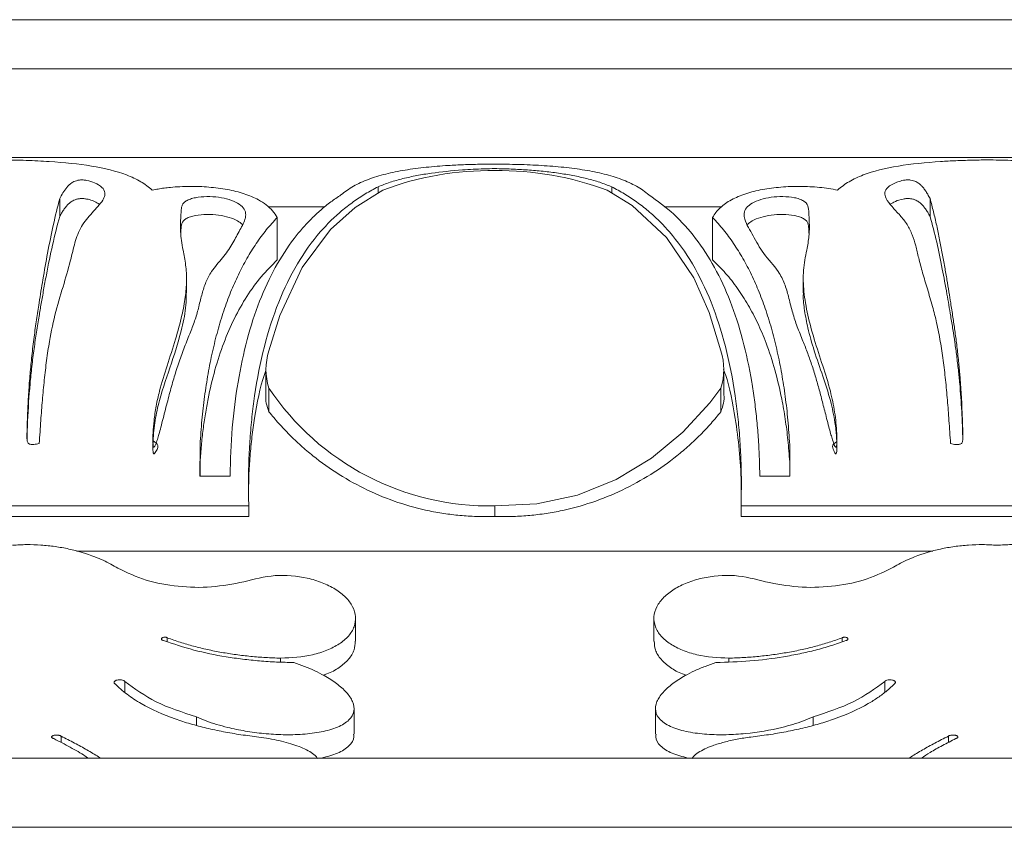
# Model space of a CAD drawing. Units: millimetres. Extents: x -15666 to 22764, y 9983 to 22121.
# Drawn here: x -13680 to -13580, y 14178 to 14260 of the extents above; entities that cross this region are included whole.
import ezdxf

# ---------------------------------------------------------------- set-up
doc = ezdxf.new("R2010")
doc.units = ezdxf.units.MM

msp = doc.modelspace()

# ---------------------------------------------------------------- linework, layer by layer
at = {"color": 7, "linetype": 'Continuous', "lineweight": 15}
for p, q in [((-14081.666, 14260.047), (-13380.666, 14260.047)), ((-14081.666, 14255.047), (-13380.666, 14255.047)), ((-14081.666, 14246.047), (-13380.666, 14246.047)), ((-13654.692, 14241.047), (-13648.933, 14241.047)), ((-13614.486, 14241.047), (-13608.655, 14241.047)), ((-13662.985, 14232.301), (-13662.985, 14233.75)), ((-13600.347, 14233.76), (-13600.347, 14232.31)), ((-13654.919, 14224.565), (-13654.919, 14221.948)), ((-13608.413, 14221.943), (-13608.413, 14224.559)), ((-13658.57, 14213.687), (-13661.626, 14213.687)), ((-13601.706, 14213.687), (-13604.762, 14213.687)), ((-13706.666, 14210.658), (-13656.666, 14210.658)), ((-13606.666, 14210.658), (-13556.666, 14210.658)), ((-13706.666, 14209.6), (-13656.666, 14209.6)), ((-13606.666, 14209.6), (-13556.666, 14209.6)), ((-13674.156, 14206.047), (-13587.176, 14206.047)), ((-13645.817, 14196.908), (-13645.817, 14199.22)), ((-13615.515, 14199.22), (-13615.515, 14196.908)), ((-13645.972, 14187.476), (-13645.972, 14190.072)), ((-13615.36, 14190.072), (-13615.36, 14187.476)), ((-14081.666, 14185.047), (-13380.666, 14185.047)), ((-14081.666, 14178.013), (-13380.666, 14178.013))]:
    msp.add_line(p, q, dxfattribs=at)
at = {"color": 7, "linetype": 'Continuous', "lineweight": 15, "flags": 128}
for points in [[(-13643.061, 14242.737), (-13645.868, 14240.977), (-13648.373, 14238.736), (-13651.251, 14234.886), (-13653.524, 14230.017), (-13654.619, 14226.417)], [(-13608.713, 14226.417), (-13609.909, 14230.293), (-13611.478, 14233.812), (-13614.223, 14237.91), (-13617.74, 14241.179), (-13620.271, 14242.737)], [(-13631.666, 14210.658), (-13627.419, 14210.858), (-13623.271, 14211.755), (-13619.35, 14213.345), (-13615.753, 14215.514), (-13612.569, 14218.15), (-13609.84, 14221.119), (-13608.713, 14222.613)]]:
    msp.add_lwpolyline(points, dxfattribs=at)
at = {"color": 7, "linetype": 'Continuous', "lineweight": 15}
for centre, radius, start, end in [((-13632.043, 14213.242), 31.486, 89.31428, 110.48374), ((-13631.375, 14212.749), 31.978, 69.68111, 90.5209), ((-13648.792, 14224.515), 6.129, 161.92226, 198.07767), ((-13614.627, 14224.515), 6.212, 342.1725, 17.82755), ((-13632.214, 14237.618), 26.966, 213.81099, 271.16343)]:
    msp.add_arc(centre, radius, start, end, dxfattribs=at)
for points, knots in [([(-13666.47, 14242.737), (-13666.649, 14242.89), (-13667.005, 14243.196), (-13667.631, 14243.599), (-13668.316, 14243.961), (-13669.797, 14244.592), (-13672.463, 14245.252), (-13675.758, 14245.578), (-13678.082, 14245.706), (-13679.26, 14245.754), (-13680.455, 14245.789), (-13681.263, 14245.802), (-13681.666, 14245.809)], [0, 0, 0, 0, 0.0658101, 0.1312267, 0.1962211, 0.2607614, 0.513506, 0.7589623, 0.8196379, 0.879951, 0.9401258, 1, 1, 1, 1]), ([(-13631.666, 14245.372), (-13632.194, 14245.37), (-13633.26, 14245.365), (-13634.845, 14245.32), (-13636.67, 14245.231), (-13638.69, 14245.068), (-13640.829, 14244.788), (-13642.8, 14244.39), (-13644.56, 14243.85), (-13646.104, 14243.161), (-13646.898, 14242.558), (-13647.298, 14242.255)], [0, 0, 0, 0, 0.0796098, 0.1606235, 0.2412977, 0.3632507, 0.4867338, 0.6120594, 0.739394, 0.8687519, 1, 1, 1, 1]), ([(-13616.034, 14242.255), (-13616.227, 14242.411), (-13616.612, 14242.723), (-13617.284, 14243.135), (-13618.014, 14243.507), (-13619.068, 14243.943), (-13620.533, 14244.39), (-13622.503, 14244.788), (-13624.642, 14245.068), (-13626.911, 14245.25), (-13629.267, 14245.355), (-13630.868, 14245.366), (-13631.666, 14245.372)], [0, 0, 0, 0, 0.0658858, 0.1313245, 0.1963106, 0.2607549, 0.3880867, 0.5134097, 0.6368903, 0.758841, 0.8797006, 1, 1, 1, 1]), ([(-13581.666, 14245.809), (-13582.2, 14245.8), (-13583.278, 14245.781), (-13584.861, 14245.725), (-13587.457, 14245.59), (-13590.869, 14245.252), (-13593.536, 14244.592), (-13595.016, 14243.961), (-13595.702, 14243.599), (-13596.327, 14243.196), (-13596.683, 14242.89), (-13596.862, 14242.737)], [0, 0, 0, 0, 0.0793828, 0.1602505, 0.2409891, 0.4864765, 0.7392081, 0.8038123, 0.8687794, 0.9342641, 1, 1, 1, 1]), ([(-13566.47, 14242.737), (-13566.649, 14242.89), (-13567.005, 14243.196), (-13567.631, 14243.599), (-13568.316, 14243.961), (-13569.797, 14244.592), (-13572.463, 14245.252), (-13575.758, 14245.578), (-13578.082, 14245.706), (-13579.26, 14245.754), (-13580.455, 14245.789), (-13581.263, 14245.802), (-13581.666, 14245.809)], [0, 0, 0, 0, 0.0658101, 0.1312267, 0.1962211, 0.2607614, 0.513506, 0.7589623, 0.8196379, 0.879951, 0.9401258, 1, 1, 1, 1]), ([(-13643.526, 14243.074), (-13643.131, 14243.231), (-13642.344, 14243.542), (-13641.022, 14243.913), (-13639.618, 14244.221), (-13637.648, 14244.544), (-13635.705, 14244.741), (-13633.881, 14244.851), (-13632.779, 14244.898), (-13632.036, 14244.914), (-13631.666, 14244.922)], [0, 0, 0, 0, 0.12921788, 0.25702965, 0.38346586, 0.50867473, 0.75556141, 0.83715838, 0.91895231, 1, 1, 1, 1]), ([(-13631.666, 14244.922), (-13631.11, 14244.909), (-13629.995, 14244.882), (-13628.354, 14244.789), (-13626.75, 14244.653), (-13625.2, 14244.465), (-13623.714, 14244.221), (-13622.31, 14243.913), (-13620.989, 14243.541), (-13620.202, 14243.231), (-13619.806, 14243.074)], [0, 0, 0, 0, 0.12192467, 0.24432062, 0.36740414, 0.49146455, 0.61660222, 0.74304403, 0.87082156, 1, 1, 1, 1]), ([(-13677.946, 14217.002), (-13677.893, 14217.782), (-13677.793, 14219.27), (-13677.628, 14221.417), (-13677.439, 14223.458), (-13677.206, 14225.45), (-13676.853, 14227.804), (-13676.281, 14230.457), (-13675.411, 14233.267), (-13674.73, 14235.653), (-13674.295, 14237.638), (-13673.644, 14239.258), (-13672.412, 14240.618), (-13671.52, 14241.557), (-13671.28, 14242.17), (-13671.249, 14242.57), (-13671.509, 14243.037), (-13672.217, 14243.448), (-13672.899, 14243.696), (-13673.422, 14243.769), (-13673.674, 14243.776), (-13673.921, 14243.757), (-13674.288, 14243.674), (-13674.76, 14243.428), (-13675.166, 14243.016), (-13675.54, 14242.472), (-13675.759, 14242.071), (-13675.868, 14241.87)], [0, 0, 0, 0, 0.0532665, 0.101567, 0.1509378, 0.2003898, 0.2498646, 0.3324511, 0.4167262, 0.499417, 0.5618247, 0.6241192, 0.6866275, 0.7489313, 0.7652213, 0.7803925, 0.8117002, 0.8430752, 0.8666143, 0.8745292, 0.8784965, 0.8824705, 0.890385, 0.9060835, 0.9374359, 0.9686991, 1, 1, 1, 1]), ([(-13653.776, 14239.958), (-13653.919, 14240.187), (-13654.206, 14240.646), (-13654.862, 14241.241), (-13655.789, 14241.844), (-13657.085, 14242.39), (-13658.801, 14242.82), (-13660.695, 14243.068), (-13662.675, 14243.141), (-13664.209, 14243.062), (-13665.257, 14242.944), (-13665.876, 14242.852), (-13666.27, 14242.776), (-13666.47, 14242.737)], [0, 0, 0, 0, 0.0883238, 0.1774201, 0.2637319, 0.3909798, 0.5151295, 0.6368294, 0.7572241, 0.8777309, 0.9187513, 0.9587108, 1, 1, 1, 1]), ([(-13656.666, 14210.658), (-13656.682, 14211.431), (-13656.713, 14212.981), (-13656.665, 14215.268), (-13656.548, 14217.516), (-13656.354, 14219.71), (-13655.951, 14222.905), (-13655.156, 14226.929), (-13653.703, 14231.43), (-13651.806, 14235.327), (-13649.938, 14237.937), (-13648.363, 14239.618), (-13647.251, 14240.634), (-13646.074, 14241.548), (-13644.84, 14242.37), (-13643.964, 14242.84), (-13643.526, 14243.074)], [0, 0, 0, 0, 0.0505126, 0.1014295, 0.1521803, 0.2028548, 0.2535058, 0.3797572, 0.5054837, 0.6305058, 0.7546629, 0.804085, 0.8533235, 0.9024158, 0.9512185, 1, 1, 1, 1]), ([(-13619.806, 14243.074), (-13619.371, 14242.841), (-13618.495, 14242.372), (-13617.26, 14241.55), (-13616.082, 14240.635), (-13614.969, 14239.618), (-13613.394, 14237.937), (-13611.526, 14235.327), (-13609.629, 14231.43), (-13608.177, 14226.929), (-13607.381, 14222.905), (-13606.979, 14219.71), (-13606.784, 14217.516), (-13606.667, 14215.272), (-13606.619, 14212.986), (-13606.65, 14211.435), (-13606.666, 14210.658)], [0, 0, 0, 0, 0.0484902, 0.097566, 0.1466754, 0.1959132, 0.2453374, 0.3694945, 0.4945166, 0.6202431, 0.7464945, 0.7971434, 0.8478186, 0.8985522, 0.9491903, 1, 1, 1, 1]), ([(-13596.862, 14242.737), (-13597.161, 14242.793), (-13597.757, 14242.905), (-13599.016, 14243.056), (-13600.656, 14243.141), (-13602.637, 14243.068), (-13604.531, 14242.82), (-13606.248, 14242.391), (-13607.459, 14241.879), (-13608.272, 14241.376), (-13608.798, 14240.949), (-13609.242, 14240.479), (-13609.451, 14240.132), (-13609.556, 14239.958)], [0, 0, 0, 0, 0.06138, 0.122228, 0.2427353, 0.3631252, 0.4848195, 0.6089633, 0.7362045, 0.8009849, 0.8667768, 0.9331185, 1, 1, 1, 1]), ([(-13587.464, 14241.87), (-13587.545, 14242.019), (-13587.695, 14242.295), (-13587.928, 14242.671), (-13588.157, 14242.985), (-13588.408, 14243.258), (-13588.697, 14243.492), (-13589.029, 14243.668), (-13589.385, 14243.752), (-13589.626, 14243.775), (-13589.877, 14243.772), (-13590.171, 14243.735), (-13590.577, 14243.641), (-13591.153, 14243.424), (-13591.805, 14243.052), (-13592.135, 14242.495), (-13591.962, 14241.819), (-13591.353, 14241.054), (-13590.517, 14240.196), (-13589.758, 14239.258), (-13589.261, 14238.22), (-13588.915, 14237.085), (-13588.622, 14235.795), (-13588.236, 14234.336), (-13587.737, 14232.698), (-13587.233, 14231.001), (-13586.777, 14229.221), (-13586.419, 14227.395), (-13586.127, 14225.458), (-13585.893, 14223.464), (-13585.704, 14221.422), (-13585.54, 14219.273), (-13585.439, 14217.783), (-13585.386, 14217.002)], [0, 0, 0, 0, 0.02316326, 0.04275363, 0.06238491, 0.07794457, 0.09349624, 0.10909058, 0.11692554, 0.12084657, 0.12478289, 0.13262931, 0.14048111, 0.15618957, 0.18740903, 0.21856575, 0.24979753, 0.29120358, 0.33358776, 0.37489889, 0.41600677, 0.45706071, 0.49991324, 0.54923952, 0.59992703, 0.65260221, 0.69959492, 0.7499518, 0.79946362, 0.848945, 0.89833807, 0.94668181, 1, 1, 1, 1]), ([(-13663.019, 14241.649), (-13663.122, 14241.573), (-13663.326, 14241.421), (-13663.498, 14241.064), (-13663.539, 14240.595), (-13663.573, 14240.004), (-13663.607, 14239.314), (-13663.607, 14238.521), (-13663.518, 14237.607), (-13663.308, 14236.496), (-13663.04, 14235.147), (-13662.948, 14233.544), (-13663.096, 14231.833), (-13663.46, 14229.863), (-13664.086, 14227.547), (-13664.945, 14224.987), (-13665.656, 14222.711), (-13666.079, 14220.822), (-13666.292, 14219.418), (-13666.39, 14218.101), (-13666.411, 14217.225), (-13666.37, 14216.724), (-13666.327, 14216.647), (-13666.312, 14216.635), (-13666.304, 14216.632), (-13666.294, 14216.63), (-13666.282, 14216.632), (-13666.268, 14216.638), (-13666.249, 14216.655), (-13666.222, 14216.69), (-13666.177, 14216.761), (-13666.076, 14217.002), (-13665.941, 14217.397), (-13665.772, 14217.991), (-13665.578, 14218.708), (-13665.281, 14219.854), (-13664.908, 14221.319), (-13664.469, 14222.974), (-13664.004, 14224.548), (-13663.483, 14226.07), (-13662.989, 14227.322), (-13662.6, 14228.279), (-13662.335, 14228.958), (-13662.101, 14229.612), (-13661.901, 14230.26), (-13661.729, 14230.93), (-13661.573, 14231.578), (-13661.408, 14232.214), (-13661.232, 14232.807), (-13661.023, 14233.379), (-13660.769, 14233.933), (-13660.259, 14234.787), (-13659.279, 14235.842), (-13658.338, 14237.214), (-13657.661, 14238.542), (-13657.108, 14239.47), (-13656.974, 14240.076), (-13656.966, 14240.473), (-13657.157, 14240.946), (-13657.768, 14241.425), (-13658.633, 14241.794), (-13659.703, 14242.038), (-13660.917, 14242.11), (-13661.909, 14242.011), (-13662.617, 14241.845), (-13662.885, 14241.715), (-13663.019, 14241.649)], [0, 0, 0, 0, 0.0078195, 0.0156391, 0.0312637, 0.0468934, 0.0625233, 0.0835516, 0.1039433, 0.1250374, 0.1562933, 0.1875383, 0.2176545, 0.2500382, 0.2911087, 0.3347236, 0.3750443, 0.3973323, 0.4190705, 0.4360441, 0.4531807, 0.4561061, 0.4566, 0.4567266, 0.4568448, 0.4569632, 0.4570907, 0.4573111, 0.4575784, 0.4581011, 0.4591023, 0.4610245, 0.4688487, 0.4764192, 0.4868356, 0.5001003, 0.5265666, 0.5518245, 0.5752315, 0.5999501, 0.6251331, 0.6378306, 0.6488677, 0.6602158, 0.6718199, 0.6826994, 0.6954524, 0.7064473, 0.7173533, 0.7284605, 0.739212, 0.7501732, 0.7814264, 0.8126529, 0.8439096, 0.8751408, 0.8832931, 0.8907761, 0.906368, 0.9219681, 0.9375731, 0.9531725, 0.9687539, 0.9843388, 0.9921745, 1, 1, 1, 1]), ([(-13647.298, 14242.255), (-13647.647, 14242.018), (-13648.353, 14241.54), (-13649.349, 14240.729), (-13650.304, 14239.844), (-13651.207, 14238.881), (-13652.49, 14237.316), (-13654.027, 14234.949), (-13655.621, 14231.507), (-13656.886, 14227.608), (-13657.806, 14223.293), (-13658.408, 14218.646), (-13658.516, 14215.341), (-13658.57, 14213.687)], [0, 0, 0, 0, 0.04858317, 0.09807285, 0.14728949, 0.19666542, 0.24619296, 0.3704886, 0.49548901, 0.62107224, 0.74711276, 0.87346965, 1, 1, 1, 1]), ([(-13604.762, 14213.687), (-13604.775, 14214.348), (-13604.802, 14215.679), (-13604.914, 14217.635), (-13605.077, 14219.558), (-13605.296, 14221.43), (-13605.708, 14224.159), (-13606.447, 14227.608), (-13607.711, 14231.507), (-13609.304, 14234.95), (-13611.226, 14237.896), (-13613.436, 14240.378), (-13615.17, 14241.63), (-13616.034, 14242.255)], [0, 0, 0, 0, 0.05028504, 0.10132219, 0.15191157, 0.20248507, 0.25303215, 0.37906533, 0.50464402, 0.62963717, 0.75392831, 0.87741182, 1, 1, 1, 1]), ([(-13600.313, 14241.649), (-13600.447, 14241.715), (-13600.715, 14241.845), (-13601.423, 14242.011), (-13602.415, 14242.11), (-13603.629, 14242.038), (-13604.699, 14241.794), (-13605.564, 14241.425), (-13606.175, 14240.946), (-13606.406, 14240.374), (-13606.255, 14239.434), (-13605.42, 14238.129), (-13604.498, 14236.284), (-13602.977, 14234.762), (-13602.221, 14233.246), (-13601.825, 14231.891), (-13601.51, 14230.482), (-13601.04, 14229.025), (-13600.477, 14227.658), (-13599.948, 14226.322), (-13599.491, 14225.036), (-13599.086, 14223.749), (-13598.715, 14222.42), (-13598.351, 14221.034), (-13598.031, 14219.776), (-13597.767, 14218.757), (-13597.584, 14218.076), (-13597.415, 14217.475), (-13597.285, 14217.095), (-13597.209, 14216.881), (-13597.205, 14216.871), (-13597.205, 14216.871), (-13597.205, 14216.871), (-13597.205, 14216.871), (-13597.205, 14216.871), (-13597.205, 14216.871), (-13597.205, 14216.871), (-13597.205, 14216.87), (-13597.204, 14216.869), (-13597.203, 14216.866), (-13597.201, 14216.861), (-13597.197, 14216.851), (-13597.189, 14216.831), (-13597.172, 14216.794), (-13597.144, 14216.741), (-13597.107, 14216.686), (-13597.077, 14216.644), (-13597.05, 14216.632), (-13597.038, 14216.63), (-13597.029, 14216.631), (-13597.02, 14216.635), (-13597.006, 14216.647), (-13596.984, 14216.681), (-13596.964, 14216.761), (-13596.933, 14217.018), (-13596.932, 14217.44), (-13596.958, 14218.554), (-13597.125, 14220.202), (-13597.616, 14222.518), (-13598.387, 14224.986), (-13599.247, 14227.547), (-13599.815, 14229.655), (-13600.133, 14231.256), (-13600.291, 14232.421), (-13600.361, 14233.53), (-13600.333, 14234.596), (-13600.191, 14235.642), (-13600.013, 14236.56), (-13599.86, 14237.368), (-13599.762, 14238.065), (-13599.725, 14238.738), (-13599.728, 14239.385), (-13599.764, 14240.08), (-13599.798, 14240.764), (-13599.884, 14241.33), (-13600.218, 14241.579), (-13600.313, 14241.649)], [0, 0, 0, 0, 0.0078257, 0.0156626, 0.0312483, 0.0468307, 0.0624312, 0.0780373, 0.0936385, 0.1092314, 0.1248466, 0.1664848, 0.2081179, 0.2498045, 0.2744941, 0.2989668, 0.3253432, 0.3494219, 0.3748123, 0.3958162, 0.416395, 0.4373343, 0.4565924, 0.4776038, 0.4998569, 0.5123415, 0.5222313, 0.5295278, 0.5384705, 0.5389066, 0.5389068, 0.5389069, 0.5389071, 0.5389077, 0.5389087, 0.5389108, 0.538915, 0.5389234, 0.5389402, 0.5389738, 0.5390405, 0.5391727, 0.5394322, 0.5399318, 0.5408555, 0.5418726, 0.5426624, 0.5428822, 0.5430102, 0.5431287, 0.5432465, 0.5433726, 0.5438679, 0.5448488, 0.5468114, 0.5546233, 0.5624364, 0.5936834, 0.6249351, 0.6652646, 0.7088772, 0.7499499, 0.7718056, 0.7926259, 0.8124669, 0.833154, 0.8536659, 0.8749846, 0.8906155, 0.9062457, 0.921876, 0.9375067, 0.9532089, 0.9744521, 0.9927315, 1, 1, 1, 1]), ([(-13675.868, 14241.87), (-13676.088, 14241.006), (-13676.497, 14239.4), (-13677.066, 14236.539), (-13677.543, 14233.855), (-13677.919, 14231.552), (-13678.223, 14229.586), (-13678.476, 14227.793), (-13678.698, 14225.952), (-13678.882, 14224.08), (-13679.022, 14222.214), (-13679.103, 14220.663), (-13679.151, 14219.454), (-13679.169, 14218.623), (-13679.194, 14217.981), (-13679.193, 14217.522), (-13679.181, 14217.278), (-13679.125, 14217.096), (-13679.042, 14216.991), (-13678.92, 14216.93), (-13678.736, 14216.892), (-13678.4, 14216.891), (-13678.128, 14216.957), (-13677.946, 14217.002)], [0, 0, 0, 0, 0.1579907, 0.2939906, 0.4079893, 0.4999783, 0.5625181, 0.6250263, 0.6898389, 0.7500652, 0.8092623, 0.8682383, 0.8944186, 0.9199701, 0.9436443, 0.9521554, 0.9610725, 0.9653544, 0.968847, 0.972356, 0.9766369, 0.9844193, 1, 1, 1, 1]), ([(-13671.85, 14241.312), (-13672, 14241.411), (-13672.265, 14241.585), (-13672.741, 14241.746), (-13673.141, 14241.838), (-13673.434, 14241.875), (-13673.683, 14241.881), (-13673.925, 14241.862), (-13674.288, 14241.784), (-13674.628, 14241.614), (-13674.92, 14241.389), (-13675.173, 14241.127), (-13675.403, 14240.827), (-13675.636, 14240.467), (-13675.787, 14240.203), (-13675.868, 14240.06)], [0, 0, 0, 0, 0.1153992, 0.2042094, 0.2494469, 0.2958366, 0.3183312, 0.3406411, 0.3867146, 0.475649, 0.5634239, 0.6508563, 0.7605145, 0.8702188, 1, 1, 1, 1]), ([(-13587.464, 14240.06), (-13587.545, 14240.203), (-13587.696, 14240.467), (-13587.929, 14240.827), (-13588.159, 14241.127), (-13588.412, 14241.389), (-13588.704, 14241.614), (-13589.044, 14241.784), (-13589.407, 14241.862), (-13589.649, 14241.881), (-13589.898, 14241.876), (-13590.414, 14241.808), (-13591.017, 14241.616), (-13591.348, 14241.401), (-13591.506, 14241.299)], [0, 0, 0, 0, 0.1291288, 0.2382831, 0.3473972, 0.4343923, 0.5217281, 0.6102177, 0.6560607, 0.6782589, 0.7006411, 0.7467987, 0.8795589, 1, 1, 1, 1]), ([(-13585.386, 14217.002), (-13585.296, 14216.978), (-13585.115, 14216.932), (-13584.835, 14216.89), (-13584.593, 14216.894), (-13584.407, 14216.934), (-13584.283, 14216.997), (-13584.199, 14217.103), (-13584.146, 14217.274), (-13584.139, 14217.483), (-13584.141, 14217.745), (-13584.148, 14218.153), (-13584.161, 14218.719), (-13584.182, 14219.408), (-13584.248, 14221.229), (-13584.376, 14223.288), (-13584.595, 14225.565), (-13584.762, 14227.037), (-13584.95, 14228.471), (-13585.155, 14229.887), (-13585.357, 14231.188), (-13585.559, 14232.446), (-13585.761, 14233.665), (-13585.987, 14234.972), (-13586.237, 14236.345), (-13586.51, 14237.759), (-13586.807, 14239.182), (-13587.128, 14240.594), (-13587.349, 14241.435), (-13587.464, 14241.87)], [0, 0, 0, 0, 0.0078223, 0.015621, 0.0234842, 0.027807, 0.0313762, 0.0349579, 0.0392521, 0.0470444, 0.0534698, 0.0626771, 0.0836343, 0.1044779, 0.1252088, 0.2501522, 0.2979253, 0.3486517, 0.3985015, 0.4467594, 0.5001001, 0.5426052, 0.59082, 0.6447445, 0.7043783, 0.769721, 0.8407725, 0.9175323, 1, 1, 1, 1]), ([(-13675.868, 14240.06), (-13676.113, 14239.134), (-13676.563, 14237.431), (-13677.062, 14234.964), (-13677.361, 14233.373), (-13677.496, 14232.632), (-13677.623, 14231.917), (-13677.742, 14231.231), (-13677.853, 14230.578), (-13678.012, 14229.626), (-13678.222, 14228.332), (-13678.474, 14226.62), (-13678.697, 14224.863), (-13678.947, 14222.439), (-13679.083, 14220.345), (-13679.15, 14218.608), (-13679.168, 14218.003), (-13679.178, 14217.612), (-13679.183, 14217.441)], [0, 0, 0, 0, 0.1886668, 0.3473537, 0.3839728, 0.4185314, 0.4510295, 0.481467, 0.509844, 0.5361605, 0.6032042, 0.6702436, 0.7397352, 0.8042975, 0.9382687, 0.9605862, 0.9826397, 1, 1, 1, 1]), ([(-13657.311, 14239.231), (-13657.462, 14239.365), (-13657.795, 14239.66), (-13658.645, 14239.987), (-13659.707, 14240.221), (-13660.917, 14240.289), (-13661.905, 14240.195), (-13662.614, 14240.037), (-13662.885, 14239.911), (-13663.019, 14239.849)], [0, 0, 0, 0, 0.1419146, 0.3115569, 0.4832212, 0.6561778, 0.8289139, 0.9149837, 1, 1, 1, 1]), ([(-13600.313, 14239.849), (-13600.447, 14239.911), (-13600.718, 14240.037), (-13601.427, 14240.195), (-13602.415, 14240.289), (-13603.625, 14240.221), (-13604.687, 14239.987), (-13605.534, 14239.662), (-13605.865, 14239.369), (-13606.014, 14239.236)], [0, 0, 0, 0, 0.08518153, 0.17142903, 0.34450487, 0.51780482, 0.68981, 0.85978925, 1, 1, 1, 1]), ([(-13584.15, 14217.437), (-13584.152, 14217.534), (-13584.161, 14217.94), (-13584.19, 14218.886), (-13584.248, 14220.207), (-13584.341, 14221.677), (-13584.454, 14223.078), (-13584.596, 14224.489), (-13584.763, 14225.895), (-13584.951, 14227.264), (-13585.156, 14228.616), (-13585.426, 14230.272), (-13585.785, 14232.38), (-13586.26, 14234.935), (-13586.83, 14237.681), (-13587.242, 14239.227), (-13587.464, 14240.06)], [0, 0, 0, 0, 0.0097444, 0.0409668, 0.0963449, 0.146073, 0.1958969, 0.2471401, 0.3015375, 0.3550131, 0.4067599, 0.4639755, 0.5609563, 0.6826277, 0.8289797, 1, 1, 1, 1]), ([(-13663.019, 14239.849), (-13663.121, 14239.776), (-13663.451, 14239.539), (-13663.529, 14239.029), (-13663.557, 14238.582), (-13663.569, 14238.32), (-13663.57, 14238.287)], [0, 0, 0, 0, 0.1698772, 0.5531545, 0.9420502, 1, 1, 1, 1]), ([(-13661.608, 14216.878), (-13661.553, 14217.711), (-13661.442, 14219.374), (-13661.166, 14221.779), (-13660.809, 14224.103), (-13660.365, 14226.334), (-13659.834, 14228.462), (-13659.218, 14230.48), (-13658.518, 14232.38), (-13657.735, 14234.158), (-13656.87, 14235.809), (-13655.922, 14237.327), (-13654.9, 14238.724), (-13654.15, 14239.547), (-13653.776, 14239.958)], [0, 0, 0, 0, 0.0842686, 0.1680978, 0.2520167, 0.3358558, 0.4195093, 0.5030683, 0.586453, 0.6695891, 0.7525697, 0.8352857, 0.9176768, 1, 1, 1, 1]), ([(-13609.556, 14239.958), (-13609.181, 14239.546), (-13608.432, 14238.724), (-13607.41, 14237.327), (-13606.462, 14235.809), (-13605.597, 14234.158), (-13604.814, 14232.38), (-13604.114, 14230.48), (-13603.498, 14228.462), (-13602.968, 14226.334), (-13602.523, 14224.103), (-13602.166, 14221.778), (-13601.89, 14219.373), (-13601.779, 14217.71), (-13601.724, 14216.878)], [0, 0, 0, 0, 0.0824136, 0.1647104, 0.2474307, 0.3304096, 0.4135458, 0.4969321, 0.5804895, 0.664143, 0.7479838, 0.8318985, 0.9158219, 1, 1, 1, 1]), ([(-13599.76, 14238.268), (-13599.771, 14238.459), (-13599.788, 14238.747), (-13599.817, 14239.11), (-13599.877, 14239.381), (-13600.012, 14239.638), (-13600.217, 14239.782), (-13600.313, 14239.849)], [0, 0, 0, 0, 0.3329716, 0.499034, 0.6652291, 0.8439795, 1, 1, 1, 1]), ([(-13661.608, 14215.129), (-13661.568, 14215.686), (-13661.488, 14216.799), (-13661.306, 14218.424), (-13661.079, 14220.009), (-13660.709, 14222.064), (-13660.127, 14224.517), (-13659.234, 14227.246), (-13658.152, 14229.742), (-13656.882, 14231.981), (-13655.441, 14233.979), (-13654.331, 14235.089), (-13653.776, 14235.645)], [0, 0, 0, 0, 0.062731, 0.1252334, 0.1877437, 0.2502378, 0.3751845, 0.5001352, 0.625192, 0.7502529, 0.8749065, 1, 1, 1, 1]), ([(-13609.556, 14235.645), (-13609.107, 14235.202), (-13608.212, 14234.32), (-13607.014, 14232.784), (-13605.925, 14231.094), (-13604.956, 14229.237), (-13604.035, 14227.055), (-13603.202, 14224.505), (-13602.581, 14221.889), (-13602.166, 14219.482), (-13601.89, 14217.348), (-13601.779, 14215.87), (-13601.724, 14215.129)], [0, 0, 0, 0, 0.1004604, 0.2003321, 0.3003788, 0.4003246, 0.5003192, 0.6253718, 0.7504242, 0.8334143, 0.9164158, 1, 1, 1, 1]), ([(-13663.032, 14232.284), (-13663.028, 14231.874), (-13663.016, 14230.748), (-13663.492, 14228.384), (-13664.466, 14225.193), (-13665.61, 14222.048), (-13666.207, 14219.357), (-13666.373, 14217.78), (-13666.4, 14216.715), (-13666.402, 14216.311), (-13666.367, 14216.067), (-13666.347, 14215.991), (-13666.326, 14215.958), (-13666.312, 14215.947), (-13666.304, 14215.943), (-13666.294, 14215.942), (-13666.282, 14215.943), (-13666.256, 14215.954), (-13666.067, 14216.212), (-13665.693, 14216.777), (-13666.171, 14217.123), (-13666.381, 14217.276)], [0, 0, 0, 0, 0.0819078, 0.2253871, 0.4358675, 0.6465681, 0.7517767, 0.8568406, 0.8832175, 0.9093885, 0.9159607, 0.9192626, 0.9209452, 0.9213811, 0.9217931, 0.9222099, 0.9226594, 0.923427, 0.9261265, 0.9674537, 1, 1, 1, 1]), ([(-13596.964, 14217.175), (-13597.183, 14217.024), (-13597.494, 14216.808), (-13597.286, 14216.424), (-13597.227, 14216.213), (-13597.158, 14216.067), (-13597.11, 14216), (-13597.084, 14215.966), (-13597.065, 14215.949), (-13597.05, 14215.943), (-13597.038, 14215.942), (-13597.029, 14215.943), (-13597.02, 14215.946), (-13597.006, 14215.957), (-13596.96, 14216.029), (-13596.922, 14216.622), (-13596.951, 14217.668), (-13597.097, 14219.023), (-13597.323, 14220.252), (-13597.707, 14221.847), (-13598.387, 14223.927), (-13599.244, 14226.371), (-13599.876, 14228.587), (-13600.222, 14230.462), (-13600.374, 14231.653), (-13600.336, 14232.226), (-13600.331, 14232.303)], [0, 0, 0, 0, 0.031362, 0.044669, 0.0578062, 0.0644401, 0.0679232, 0.0697289, 0.0706561, 0.0714291, 0.0718807, 0.0722992, 0.0727134, 0.0731528, 0.0748512, 0.084788, 0.1583186, 0.2324515, 0.2892121, 0.3490723, 0.4857807, 0.6336491, 0.7727484, 0.8823025, 0.9841158, 1, 1, 1, 1]), ([(-13656.687, 14212.167), (-13656.679, 14212.684), (-13656.661, 14213.884), (-13656.543, 14215.722), (-13656.352, 14217.68), (-13655.934, 14220.506), (-13655.512, 14222.835), (-13654.971, 14224.293), (-13654.919, 14224.432)], [0, 0, 0, 0, 0.1167279, 0.2706277, 0.4243053, 0.5780353, 0.9598762, 1, 1, 1, 1]), ([(-13608.457, 14224.549), (-13608.389, 14224.368), (-13607.828, 14222.863), (-13607.308, 14220.078), (-13606.822, 14216.371), (-13606.636, 14213.658), (-13606.655, 14212.001), (-13606.66, 14211.485)], [0, 0, 0, 0, 0.0496065, 0.41054, 0.6514802, 0.8916002, 1, 1, 1, 1]), ([(-13654.919, 14221.947), (-13654.919, 14221.946), (-13655.019, 14221.39), (-13654.819, 14220.808), (-13654.619, 14220.227)], [0, 0, 0, 0, 0.0006965, 1, 1, 1, 1]), ([(-13608.713, 14220.227), (-13608.513, 14220.807), (-13608.313, 14221.387), (-13608.413, 14221.941), (-13608.413, 14221.942)], [0, 0, 0, 0, 0.9992366, 1, 1, 1, 1]), ([(-13654.619, 14220.227), (-13654.29, 14219.827), (-13653.634, 14219.028), (-13652.545, 14217.881), (-13651.387, 14216.78), (-13649.745, 14215.388), (-13647.521, 14213.803), (-13644.619, 14212.208), (-13641.533, 14210.956), (-13638.847, 14210.228), (-13636.66, 14209.844), (-13635.005, 14209.657), (-13633.338, 14209.564), (-13632.223, 14209.588), (-13631.666, 14209.6)], [0, 0, 0, 0, 0.06287737, 0.12536979, 0.18784504, 0.25034085, 0.37529519, 0.50025392, 0.62535795, 0.75037431, 0.81257425, 0.87477619, 0.93743147, 1, 1, 1, 1]), ([(-13631.666, 14209.6), (-13631.107, 14209.588), (-13629.992, 14209.563), (-13628.325, 14209.657), (-13626.673, 14209.843), (-13624.485, 14210.229), (-13621.797, 14210.956), (-13618.708, 14212.211), (-13615.804, 14213.808), (-13613.58, 14215.394), (-13611.94, 14216.785), (-13610.784, 14217.885), (-13609.697, 14219.031), (-13609.041, 14219.829), (-13608.713, 14220.227)], [0, 0, 0, 0, 0.0628112, 0.1251817, 0.1873774, 0.2495981, 0.3747596, 0.499923, 0.6250181, 0.7501046, 0.8124239, 0.8747246, 0.9374038, 1, 1, 1, 1]), ([(-13669.955, 14204.321), (-13670.196, 14204.465), (-13670.678, 14204.754), (-13671.46, 14205.141), (-13672.827, 14205.725), (-13674.467, 14206.216), (-13676.336, 14206.551), (-13677.771, 14206.697), (-13679.221, 14206.749), (-13680.184, 14206.694), (-13680.666, 14206.667)], [0, 0, 0, 0, 0.08272173, 0.16508096, 0.2485516, 0.49810555, 0.62322069, 0.74891004, 0.87446536, 1, 1, 1, 1]), ([(-13580.666, 14206.667), (-13581.148, 14206.694), (-13582.111, 14206.749), (-13583.561, 14206.697), (-13584.995, 14206.551), (-13586.864, 14206.216), (-13588.503, 14205.726), (-13589.871, 14205.141), (-13590.655, 14204.755), (-13591.138, 14204.465), (-13591.377, 14204.321)], [0, 0, 0, 0, 0.1255384, 0.2510993, 0.3765738, 0.5018977, 0.7514523, 0.8342891, 0.9178345, 1, 1, 1, 1]), ([(-13569.955, 14204.321), (-13570.196, 14204.465), (-13570.678, 14204.754), (-13571.46, 14205.141), (-13572.827, 14205.725), (-13574.467, 14206.216), (-13576.336, 14206.551), (-13577.771, 14206.697), (-13579.221, 14206.749), (-13580.184, 14206.694), (-13580.666, 14206.667)], [0, 0, 0, 0, 0.0827217, 0.165081, 0.2485516, 0.4981056, 0.6232207, 0.74891, 0.8744654, 1, 1, 1, 1]), ([(-13657.162, 14202.95), (-13658.251, 14202.739), (-13660.431, 14202.317), (-13663.852, 14202.417), (-13667.161, 14203.002), (-13669.026, 14203.882), (-13669.955, 14204.321)], [0, 0, 0, 0, 0.2503971, 0.5012035, 0.7513919, 1, 1, 1, 1]), ([(-13591.377, 14204.321), (-13592.306, 14203.882), (-13594.171, 14203.002), (-13597.481, 14202.417), (-13600.901, 14202.317), (-13603.081, 14202.739), (-13604.17, 14202.95)], [0, 0, 0, 0, 0.2486142, 0.4988038, 0.749609, 1, 1, 1, 1]), ([(-13653.432, 14195.192), (-13652.321, 14195.252), (-13650.654, 14195.342), (-13648.701, 14195.971), (-13647.444, 14196.609), (-13646.483, 14197.42), (-13645.898, 14198.367), (-13645.748, 14199.396), (-13646.051, 14200.432), (-13646.772, 14201.401), (-13647.843, 14202.236), (-13649.181, 14202.898), (-13651.201, 14203.503), (-13654.043, 14203.767), (-13656.123, 14203.222), (-13657.162, 14202.95)], [0, 0, 0, 0, 0.1260151, 0.1889763, 0.2515281, 0.3136178, 0.3752987, 0.4367559, 0.4982615, 0.5600675, 0.6223146, 0.6850153, 0.7480887, 0.8741947, 1, 1, 1, 1]), ([(-13604.17, 14202.95), (-13605.21, 14203.222), (-13607.29, 14203.767), (-13610.132, 14203.503), (-13612.151, 14202.898), (-13613.489, 14202.236), (-13614.56, 14201.4), (-13615.282, 14200.432), (-13615.584, 14199.396), (-13615.434, 14198.367), (-13614.849, 14197.42), (-13613.887, 14196.609), (-13612.631, 14195.971), (-13610.677, 14195.342), (-13609.011, 14195.252), (-13607.9, 14195.192)], [0, 0, 0, 0, 0.1259191, 0.2519191, 0.3149925, 0.3776931, 0.4399404, 0.5017465, 0.5632519, 0.6247092, 0.6863905, 0.7484804, 0.8110323, 0.8739928, 1, 1, 1, 1]), ([(-13665.31, 14196.977), (-13665.333, 14196.982), (-13665.378, 14196.993), (-13665.436, 14197.02), (-13665.483, 14197.052), (-13665.515, 14197.092), (-13665.53, 14197.134), (-13665.525, 14197.178), (-13665.501, 14197.219), (-13665.461, 14197.255), (-13665.408, 14197.285), (-13665.324, 14197.315), (-13665.202, 14197.331), (-13665.081, 14197.319), (-13664.993, 14197.292), (-13664.957, 14197.273), (-13664.939, 14197.263)], [0, 0, 0, 0, 0.0642718, 0.1258115, 0.188684, 0.2499597, 0.3115573, 0.3729939, 0.4340916, 0.4967424, 0.558562, 0.6221995, 0.7482322, 0.8743542, 0.9373952, 1, 1, 1, 1]), ([(-13664.939, 14197.263), (-13664.505, 14197.107), (-13663.636, 14196.795), (-13662.27, 14196.401), (-13660.866, 14196.059), (-13659.425, 14195.774), (-13657.954, 14195.544), (-13656.462, 14195.37), (-13654.952, 14195.247), (-13653.939, 14195.21), (-13653.432, 14195.192)], [0, 0, 0, 0, 0.1244362, 0.2490908, 0.3735669, 0.4989291, 0.6238518, 0.7493076, 0.8746291, 1, 1, 1, 1]), ([(-13607.9, 14195.192), (-13607.393, 14195.21), (-13606.38, 14195.246), (-13604.871, 14195.37), (-13603.378, 14195.543), (-13601.908, 14195.774), (-13600.467, 14196.059), (-13599.062, 14196.401), (-13597.697, 14196.795), (-13596.827, 14197.107), (-13596.393, 14197.263)], [0, 0, 0, 0, 0.1253713, 0.2506969, 0.376023, 0.501076, 0.6263292, 0.7509138, 0.8755627, 1, 1, 1, 1]), ([(-13596.393, 14197.263), (-13596.375, 14197.273), (-13596.339, 14197.292), (-13596.252, 14197.319), (-13596.13, 14197.331), (-13596.009, 14197.315), (-13595.924, 14197.285), (-13595.871, 14197.255), (-13595.831, 14197.219), (-13595.807, 14197.178), (-13595.802, 14197.134), (-13595.817, 14197.092), (-13595.849, 14197.052), (-13595.896, 14197.02), (-13595.954, 14196.993), (-13595.999, 14196.982), (-13596.022, 14196.977)], [0, 0, 0, 0, 0.062619, 0.1256392, 0.2517613, 0.377794, 0.441323, 0.503252, 0.5658164, 0.6270004, 0.6883514, 0.7500346, 0.8112236, 0.874183, 0.9357559, 1, 1, 1, 1]), ([(-13652.103, 14194.757), (-13652.683, 14194.768), (-13653.843, 14194.79), (-13655.574, 14194.907), (-13657.288, 14195.082), (-13659.536, 14195.408), (-13662.279, 14195.961), (-13664.301, 14196.639), (-13665.31, 14196.977)], [0, 0, 0, 0, 0.12539552, 0.2507529, 0.37621583, 0.50121654, 0.75099968, 1, 1, 1, 1]), ([(-13649.096, 14193.47), (-13648.973, 14193.508), (-13648.359, 14193.698), (-13647.447, 14194.229), (-13646.486, 14195.053), (-13645.904, 14195.973), (-13645.866, 14196.619), (-13645.848, 14196.911)], [0, 0, 0, 0, 0.0614369, 0.3066216, 0.5517455, 0.7968104, 1, 1, 1, 1]), ([(-13615.484, 14196.911), (-13615.466, 14196.618), (-13615.428, 14195.973), (-13614.846, 14195.053), (-13613.885, 14194.229), (-13612.973, 14193.698), (-13612.359, 14193.508), (-13612.236, 14193.47)], [0, 0, 0, 0, 0.2031847, 0.4482615, 0.6933964, 0.9385915, 1, 1, 1, 1]), ([(-13596.022, 14196.977), (-13596.52, 14196.801), (-13597.517, 14196.449), (-13599.085, 14196.011), (-13600.699, 14195.633), (-13602.907, 14195.224), (-13605.751, 14194.861), (-13608.069, 14194.792), (-13609.229, 14194.757)], [0, 0, 0, 0, 0.1244614, 0.2491454, 0.3737502, 0.4990626, 0.7493851, 1, 1, 1, 1]), ([(-13661.982, 14189.234), (-13661.661, 14189.096), (-13661.012, 14188.816), (-13659.942, 14188.462), (-13658.624, 14188.099), (-13657.027, 14187.77), (-13655.133, 14187.517), (-13653.173, 14187.397), (-13651.513, 14187.429), (-13650.224, 14187.552), (-13648.989, 14187.747), (-13647.586, 14188.14), (-13646.382, 14188.88), (-13645.885, 14189.806), (-13646.046, 14190.784), (-13646.696, 14191.736), (-13647.702, 14192.627), (-13648.829, 14193.348), (-13649.948, 14193.92), (-13650.984, 14194.369), (-13651.73, 14194.628), (-13652.103, 14194.757)], [0, 0, 0, 0, 0.0413268, 0.0837213, 0.1254971, 0.1885504, 0.2517708, 0.3150969, 0.3784212, 0.4107536, 0.4416732, 0.5042834, 0.5661433, 0.6274959, 0.688836, 0.7504388, 0.8123712, 0.8746216, 0.9161381, 0.958084, 1, 1, 1, 1]), ([(-13609.229, 14194.757), (-13609.599, 14194.629), (-13610.347, 14194.371), (-13611.382, 14193.92), (-13612.505, 14193.348), (-13613.63, 14192.627), (-13614.473, 14191.88), (-13614.965, 14191.255), (-13615.314, 14190.618), (-13615.448, 14189.806), (-13614.95, 14188.881), (-13613.745, 14188.14), (-13612.054, 14187.666), (-13610.14, 14187.434), (-13608.159, 14187.397), (-13605.553, 14187.557), (-13603.269, 14187.945), (-13601.391, 14188.461), (-13600.323, 14188.816), (-13599.674, 14189.095), (-13599.35, 14189.234)], [0, 0, 0, 0, 0.041583, 0.084062, 0.1254213, 0.1876918, 0.2496442, 0.2811616, 0.3113709, 0.3727308, 0.4341031, 0.4959831, 0.5586132, 0.621758, 0.6851026, 0.7484489, 0.8744655, 0.9164398, 0.958292, 1, 1, 1, 1]), ([(-13670.24, 14192.576), (-13670.262, 14192.592), (-13670.303, 14192.625), (-13670.337, 14192.683), (-13670.347, 14192.743), (-13670.327, 14192.802), (-13670.283, 14192.857), (-13670.216, 14192.906), (-13670.131, 14192.946), (-13670, 14192.986), (-13669.814, 14193.01), (-13669.587, 14192.995), (-13669.419, 14192.946), (-13669.312, 14192.888), (-13669.277, 14192.853), (-13669.259, 14192.835)], [0, 0, 0, 0, 0.0629377, 0.1238638, 0.1853691, 0.2470916, 0.3084095, 0.3712507, 0.433315, 0.496996, 0.623311, 0.7497947, 0.8753638, 0.938412, 1, 1, 1, 1]), ([(-13592.073, 14192.835), (-13592.055, 14192.853), (-13592.019, 14192.888), (-13591.913, 14192.946), (-13591.745, 14192.995), (-13591.518, 14193.01), (-13591.332, 14192.986), (-13591.201, 14192.946), (-13591.116, 14192.906), (-13591.049, 14192.857), (-13591.005, 14192.802), (-13590.985, 14192.743), (-13590.995, 14192.683), (-13591.028, 14192.625), (-13591.07, 14192.592), (-13591.092, 14192.576)], [0, 0, 0, 0, 0.0618804, 0.1246186, 0.2501873, 0.3766708, 0.5029855, 0.5665961, 0.6287311, 0.6915161, 0.7528898, 0.8145568, 0.8761174, 0.9373287, 1, 1, 1, 1]), ([(-13655.657, 14187.186), (-13656.26, 14187.26), (-13657.476, 14187.409), (-13659.245, 14187.712), (-13660.962, 14188.077), (-13662.601, 14188.509), (-13664.927, 14189.256), (-13666.847, 14190.113), (-13668.34, 14191.031), (-13669.033, 14191.518), (-13669.674, 14192.029), (-13670.052, 14192.394), (-13670.24, 14192.576)], [0, 0, 0, 0, 0.1002949, 0.2018879, 0.302839, 0.403333, 0.5030706, 0.7521278, 0.8144681, 0.8762649, 0.9381838, 1, 1, 1, 1]), ([(-13669.259, 14192.835), (-13668.26, 14192.098), (-13666.255, 14190.618), (-13663.41, 14189.696), (-13661.982, 14189.234)], [0, 0, 0, 0, 0.4981052, 1, 1, 1, 1]), ([(-13591.092, 14192.576), (-13591.344, 14192.336), (-13591.853, 14191.852), (-13592.748, 14191.188), (-13594.388, 14190.155), (-13596.405, 14189.256), (-13598.731, 14188.509), (-13600.371, 14188.077), (-13602.085, 14187.713), (-13603.854, 14187.409), (-13605.069, 14187.26), (-13605.675, 14187.186)], [0, 0, 0, 0, 0.08190703, 0.16489733, 0.24785402, 0.49691776, 0.59664811, 0.69714811, 0.79818359, 0.89918343, 1, 1, 1, 1]), ([(-13599.35, 14189.234), (-13597.923, 14189.696), (-13595.077, 14190.618), (-13593.072, 14192.098), (-13592.073, 14192.835)], [0, 0, 0, 0, 0.5018967, 1, 1, 1, 1]), ([(-13676.475, 14187.023), (-13676.506, 14187.032), (-13676.566, 14187.051), (-13676.635, 14187.089), (-13676.682, 14187.134), (-13676.699, 14187.182), (-13676.687, 14187.231), (-13676.645, 14187.276), (-13676.579, 14187.316), (-13676.494, 14187.348), (-13676.394, 14187.371), (-13676.25, 14187.389), (-13676.097, 14187.387), (-13675.955, 14187.366), (-13675.859, 14187.34), (-13675.776, 14187.307), (-13675.74, 14187.278), (-13675.722, 14187.264)], [0, 0, 0, 0, 0.06377371, 0.12497445, 0.18716445, 0.24836671, 0.30954342, 0.3716705, 0.43314398, 0.49651028, 0.55904368, 0.62289469, 0.74918893, 0.81293308, 0.87541843, 0.9382577, 1, 1, 1, 1]), ([(-13672.991, 14185.047), (-13673.089, 14185.115), (-13673.616, 14185.483), (-13674.762, 14186.15), (-13675.904, 14186.732), (-13676.475, 14187.023)], [0, 0, 0, 0, 0.1022775, 0.5509673, 1, 1, 1, 1]), ([(-13675.722, 14187.264), (-13675.263, 14187.035), (-13674.344, 14186.576), (-13673.09, 14185.877), (-13672.218, 14185.365), (-13671.801, 14185.09), (-13671.737, 14185.047)], [0, 0, 0, 0, 0.31377891, 0.62871055, 0.94244338, 1, 1, 1, 1]), ([(-13649.682, 14184.99), (-13649.727, 14185.066), (-13649.856, 14185.282), (-13650.479, 14185.749), (-13651.455, 14186.209), (-13652.632, 14186.585), (-13653.589, 14186.827), (-13654.603, 14187.033), (-13655.305, 14187.135), (-13655.657, 14187.186)], [0, 0, 0, 0, 0.0709092, 0.2020951, 0.4656465, 0.5959058, 0.7321232, 0.8659413, 1, 1, 1, 1]), ([(-13649.283, 14185.047), (-13648.709, 14185.191), (-13647.554, 14185.481), (-13646.41, 14186.257), (-13645.932, 14186.968), (-13646.012, 14187.389), (-13646.03, 14187.478)], [0, 0, 0, 0, 0.30289621, 0.61006892, 0.91743224, 1, 1, 1, 1]), ([(-13615.303, 14187.478), (-13615.32, 14187.389), (-13615.4, 14186.968), (-13614.922, 14186.257), (-13613.778, 14185.481), (-13612.623, 14185.191), (-13612.049, 14185.047)], [0, 0, 0, 0, 0.08258549, 0.38994452, 0.69711439, 1, 1, 1, 1]), ([(-13605.675, 14187.186), (-13606.141, 14187.117), (-13607.081, 14186.976), (-13608.392, 14186.676), (-13609.794, 14186.249), (-13610.853, 14185.749), (-13611.476, 14185.282), (-13611.605, 14185.066), (-13611.65, 14184.99)], [0, 0, 0, 0, 0.1779589, 0.3594933, 0.534278, 0.7978778, 0.9290868, 1, 1, 1, 1]), ([(-13589.595, 14185.047), (-13589.531, 14185.09), (-13589.115, 14185.365), (-13588.244, 14185.876), (-13586.99, 14186.575), (-13586.071, 14187.034), (-13585.61, 14187.264)], [0, 0, 0, 0, 0.0573177, 0.371065, 0.6850413, 1, 1, 1, 1]), ([(-13584.857, 14187.023), (-13585.317, 14186.791), (-13586.239, 14186.327), (-13587.403, 14185.664), (-13588.059, 14185.235), (-13588.348, 14185.047)], [0, 0, 0, 0, 0.3585087, 0.717888, 1, 1, 1, 1]), ([(-13585.61, 14187.264), (-13585.592, 14187.278), (-13585.556, 14187.307), (-13585.473, 14187.34), (-13585.377, 14187.366), (-13585.236, 14187.387), (-13585.082, 14187.389), (-13584.938, 14187.371), (-13584.839, 14187.348), (-13584.753, 14187.316), (-13584.687, 14187.276), (-13584.645, 14187.231), (-13584.633, 14187.182), (-13584.65, 14187.134), (-13584.697, 14187.089), (-13584.766, 14187.051), (-13584.827, 14187.032), (-13584.857, 14187.023)], [0, 0, 0, 0, 0.0617712, 0.1245766, 0.1869615, 0.2508042, 0.3770985, 0.4408437, 0.503485, 0.5667943, 0.6283247, 0.6903958, 0.7516284, 0.8127747, 0.8750208, 0.9362495, 1, 1, 1, 1])]:
    msp.add_open_spline(points, degree=3, knots=knots, dxfattribs=at)
for points, degree in [([(-13643.526, 14242.445), (-13643.526, 14243.074)], 1), ([(-13619.806, 14242.451), (-13619.806, 14243.074)], 1), ([(-13675.868, 14240.06), (-13675.868, 14240.361), (-13675.868, 14240.965), (-13675.868, 14241.568), (-13675.868, 14241.87)], 3), ([(-13587.464, 14240.06), (-13587.464, 14240.361), (-13587.464, 14240.965), (-13587.464, 14241.568), (-13587.464, 14241.87)], 3), ([(-13653.776, 14235.645), (-13653.776, 14236.364), (-13653.776, 14237.801), (-13653.776, 14239.239), (-13653.776, 14239.958)], 3), ([(-13609.556, 14235.645), (-13609.556, 14236.364), (-13609.556, 14237.801), (-13609.556, 14239.239), (-13609.556, 14239.958)], 3), ([(-13654.619, 14220.227), (-13654.619, 14222.613)], 1), ([(-13608.713, 14220.227), (-13608.713, 14220.625), (-13608.713, 14221.42), (-13608.713, 14222.215), (-13608.713, 14222.613)], 3), ([(-13661.626, 14213.687), (-13661.608, 14216.878)], 1), ([(-13661.608, 14215.129), (-13661.608, 14216.878)], 1), ([(-13601.724, 14216.878), (-13601.706, 14213.687)], 1), ([(-13601.724, 14215.129), (-13601.724, 14215.42), (-13601.724, 14216.003), (-13601.724, 14216.586), (-13601.724, 14216.878)], 3), ([(-13661.617, 14213.687), (-13661.608, 14215.129)], 1), ([(-13601.724, 14215.129), (-13601.715, 14213.687)], 1), ([(-13656.666, 14209.6), (-13656.666, 14210.658)], 1), ([(-13631.666, 14209.6), (-13631.666, 14209.777), (-13631.666, 14210.129), (-13631.666, 14210.482), (-13631.666, 14210.658)], 3), ([(-13606.666, 14209.6), (-13606.666, 14210.658)], 1), ([(-13664.939, 14196.861), (-13664.939, 14197.263)], 1), ([(-13596.393, 14196.851), (-13596.393, 14197.263)], 1), ([(-13653.432, 14194.793), (-13653.432, 14195.192)], 1), ([(-13607.9, 14194.818), (-13607.9, 14195.192)], 1), ([(-13669.259, 14191.711), (-13669.259, 14192.835)], 1), ([(-13592.073, 14191.714), (-13592.073, 14192.835)], 1), ([(-13661.982, 14188.361), (-13661.982, 14189.234)], 1), ([(-13599.35, 14188.361), (-13599.35, 14189.234)], 1), ([(-13675.722, 14186.631), (-13675.722, 14187.264)], 1), ([(-13585.61, 14186.636), (-13585.61, 14187.264)], 1)]:
    msp.add_open_spline(points, degree=degree, dxfattribs=at)

doc.saveas('drawing.dxf')
